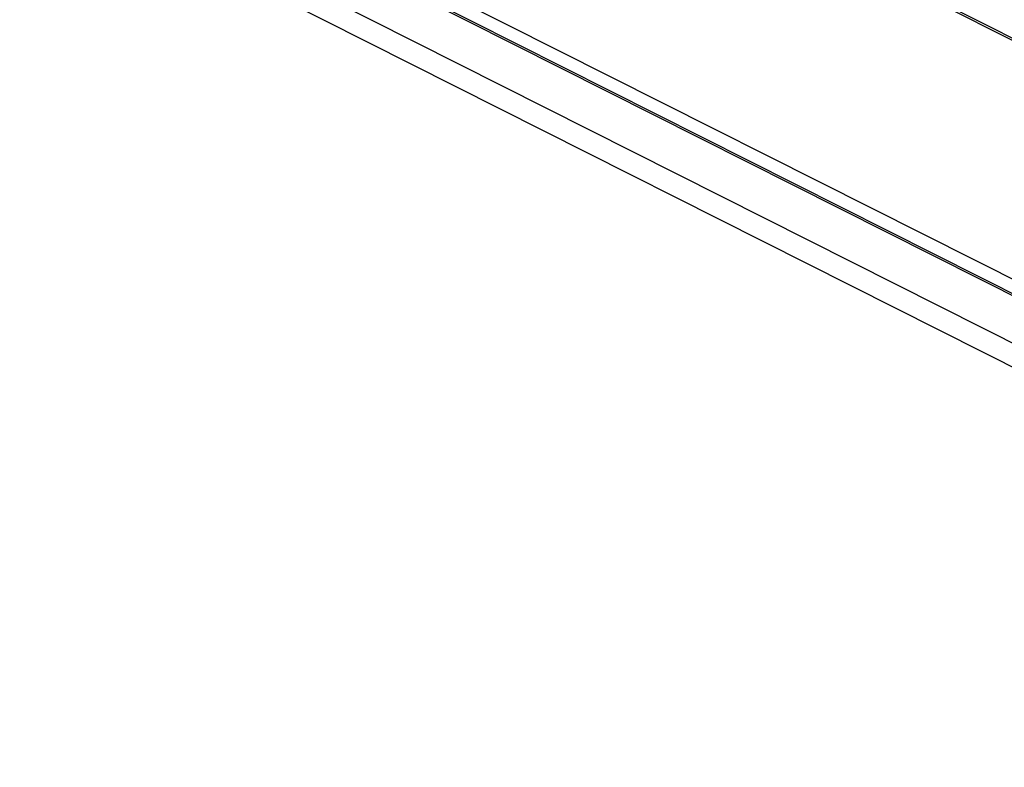
# Model space of a CAD drawing. Units: millimetres. Extents: x 31 to 625, y -33 to 387.
# Drawn here: x 528 to 555, y 153 to 173 of the extents above; entities that cross this region are included whole.
import ezdxf

# ---------------------------------------------------------------- set-up
doc = ezdxf.new("R2010")
doc.units = ezdxf.units.MM

# ---------------------------------------------------------------- blocks, each defined once
blk = doc.blocks.new('rueckwand_bg63_freistehend_02__59', base_point=(2997.73, 326.23))
at = {"color": 1, "linetype": 'Continuous'}
for p, q in [((3479.08, 919.89), (3025.31, 1148.59)), ((3012.93, 1147.09), (3464.06, 919.72)), ((3480.02, 919.75), (3026.6, 1148.28)), ((3010.48, 1144.39), (3461.6, 917.02))]:
    blk.add_line(p, q, dxfattribs=at)
blk = doc.blocks.new('fensterbank_bg63_02__63', base_point=(3029.03, 900.77))
at = {"color": 1, "linetype": 'Continuous'}
for p, q in [((3100.28, 1152.66), (3552.16, 924.9)), ((3553.28, 924.68), (3101.4, 1152.43)), ((3031.06, 1148.41), (3482.94, 920.66))]:
    blk.add_line(p, q, dxfattribs=at)
blk = doc.blocks.new('verkleidung_umluft_bg63_wandstehend_c2_rechts__72', base_point=(3029.03, 327.7))
blk.add_blockref('fensterbank_bg63_02__63', (3029.03, 900.77))
blk = doc.blocks.new('verkleidung_umluft_bg63_freistehend_an-li_kacontroller_rechts__73', base_point=(2997.73, 326.23))
for name, p in [('verkleidung_umluft_bg63_wandstehend_c2_rechts__72', (3029.03, 327.7)), ('rueckwand_bg63_freistehend_02__59', (2997.73, 326.23))]:
    blk.add_blockref(name, p)
blk = doc.blocks.new('Allg_Ansicht2', base_point=(3348, 744))
blk.add_blockref('verkleidung_umluft_bg63_freistehend_an-li_kacontroller_rechts__73', (2997.73, 326.23))

msp = doc.modelspace()

# ---------------------------------------------------------------- block references
at = {"xscale": 0.1666666666666667, "yscale": 0.1666666666666667, "zscale": 0.1666666666666667}
msp.add_blockref('Allg_Ansicht2', (558, 124), dxfattribs=at)

doc.saveas('drawing.dxf')
